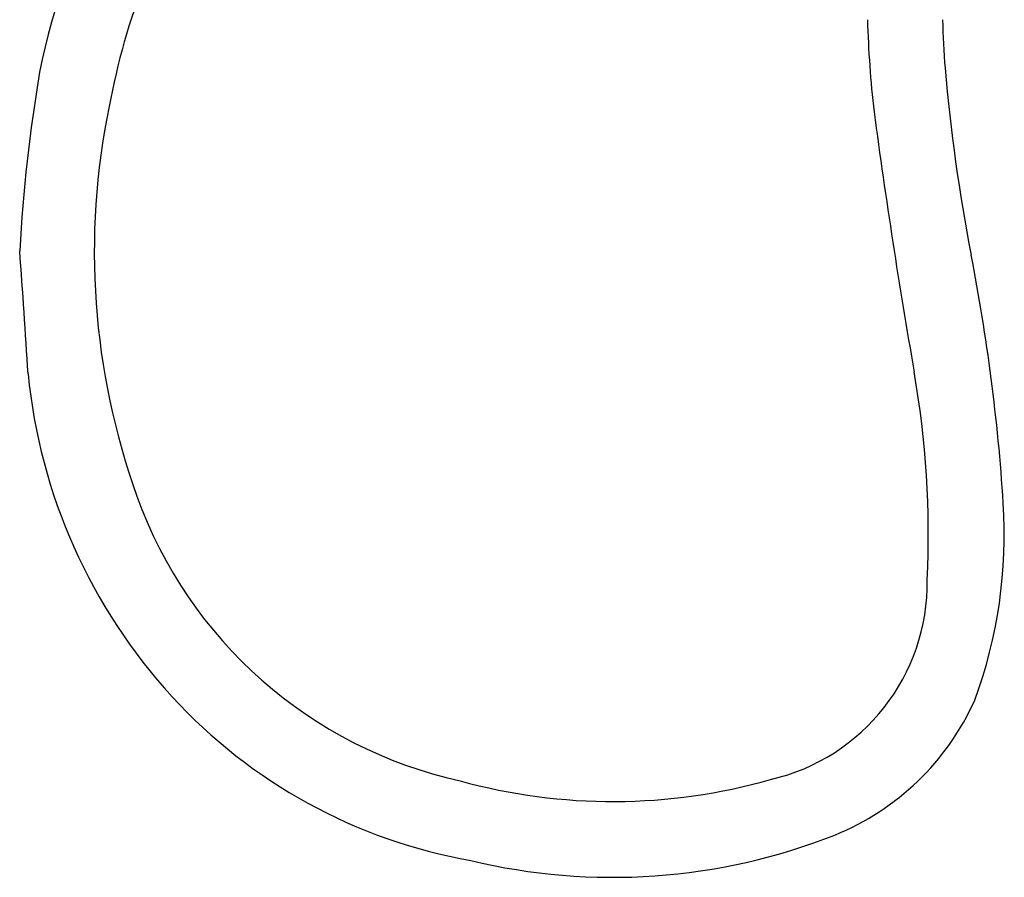
# Model space of a CAD drawing. Extents: x 3741.9 to 3753.7, y 124.7 to 183.9.
# Drawn here: x 3741.9 to 3750.2, y 124.7 to 132 of the extents above; entities that cross this region are included whole.
import ezdxf

# ---------------------------------------------------------------- set-up
doc = ezdxf.new("R2010")
doc.units = 0
doc.header["$LTSCALE"] = 0.64311
doc.layers.get('0').update_dxf_attribs({"color": 255, "linetype": 'CONTINUOUS'})

msp = doc.modelspace()

# ---------------------------------------------------------------- linework, layer by layer
for centre, radius, start, end in [((3748.2481, 130.2597), 6.346, 137.08218, 168.5415), ((3748.7714, 130.0684), 6.2606, 148.74774, 169.31787), ((3757.766, 132.1943), 8.7041, 181.5057, 186.67626), ((3756.6903, 132.1403), 6.9898, 181.43261, 184.81069), ((3755.6077, 129.2357), 13.7701, 170.44928, 176.81017), ((3764.4216, 132.791), 14.7484, 184.81069, 191.0492), ((3748.6253, 129.9913), 6.1322, 168.35654, 199.78494), ((3804.9428, 138.6519), 56.3194, 187.62146, 189.90052), ((3677.252, 125.1048), 64.7923, 3.407041, 4.334601), ((3733.6641, 126.785), 16.59, 3.70494, 11.0492), ((3741.5613, 127.5879), 8.0205, 357.25776, 9.9318), ((3746.6511, 129.4173), 4.7438, 185.58823, 222.52006), ((3746.4205, 129.1939), 3.7877, 199.72548, 257.51721), ((3746.134, 127.5924), 4.0939, 339.82903, 3.70494), ((3747.8574, 127.179), 1.7154, 282.94807, 0.83875), ((3746.4768, 129.2575), 4.5073, 222.52006, 259.98622), ((3747.9527, 127.0921), 2.2198, 292.06838, 335.76231), ((3746.9014, 130.2151), 4.895, 254.60338, 285.89146), ((3746.898, 129.8236), 5.1478, 256.4629, 291.52496)]:
    msp.add_arc(centre, radius, start, end)

doc.saveas('drawing.dxf')
